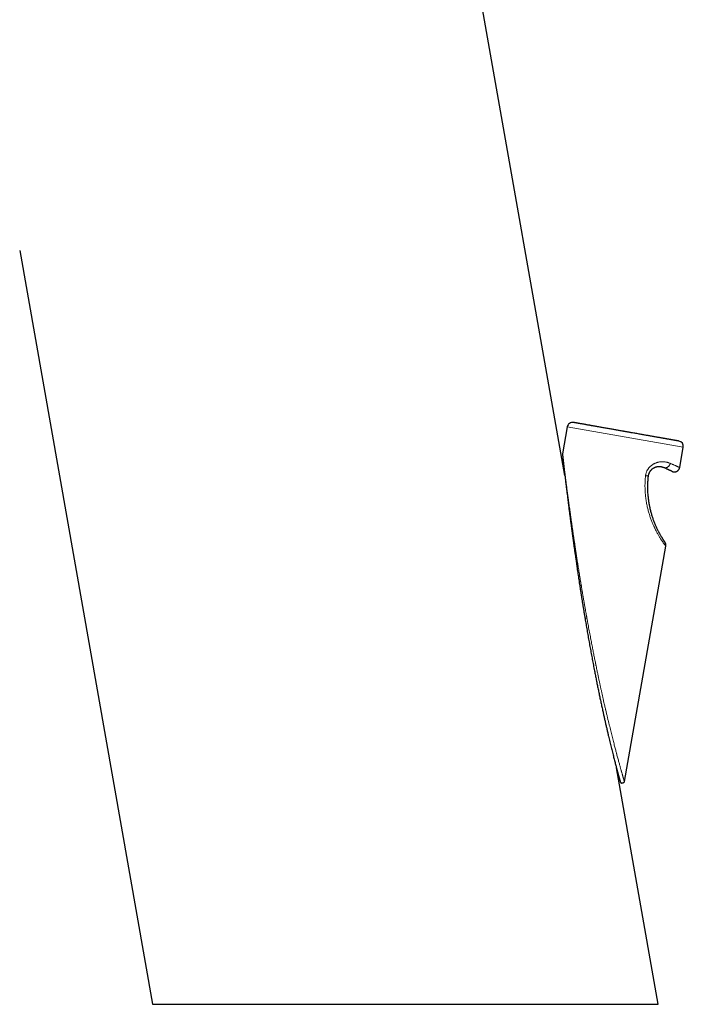
# Model space of a CAD drawing. Units: millimetres. Extents: x 8 to 560, y 12 to 456.
# Drawn here: x 115 to 177, y 293 to 385 of the extents above; entities that cross this region are included whole.
import ezdxf

# ---------------------------------------------------------------- set-up
doc = ezdxf.new("R2010")
doc.units = ezdxf.units.MM

msp = doc.modelspace()

# ---------------------------------------------------------------- linework, layer by layer
at = {"color": 7, "linetype": 'Continuous', "lineweight": 30}
for p, q in [((165.867, 341.987), (151.934, 421.002)), ((114.949, 362.976), (127.355, 292.615)), ((166.085, 346.527), (165.642, 344.013)), ((165.642, 343.938), (165.642, 343.937)), ((176.585, 342.729), (176.918, 344.616)), ((171.418, 313.422), (175.291, 335.388)), ((174.573, 292.615), (170.679, 314.695)), ((127.355, 292.615), (174.573, 292.615))]:
    msp.add_line(p, q, dxfattribs=at)
at = {"color": 8, "linetype": 'Continuous', "lineweight": 0}
for p, q in [((176.918, 344.616), (166.085, 346.527)), ((170.959, 313.66), (170.955, 313.672)), ((171.024, 313.42), (171.024, 313.422)), ((171.172, 313.264), (171.158, 313.267))]:
    msp.add_line(p, q, dxfattribs=at)
at = {"color": 7, "linetype": 'Continuous', "lineweight": 30}
for centre, start, end in [((166.578, 346.44), 80, 170), ((176.426, 344.703), 350, 80)]:
    msp.add_arc(centre, 0.5, start, end, dxfattribs=at)
for points, knots in [([(167.267, 346.826), (167.244, 346.83), (167.199, 346.838), (167.136, 346.849), (167.076, 346.86), (167.02, 346.869), (166.968, 346.879), (166.92, 346.887), (166.873, 346.895), (166.828, 346.903), (166.788, 346.91), (166.753, 346.916), (166.724, 346.922), (166.702, 346.926), (166.686, 346.928), (166.674, 346.93), (166.667, 346.932), (166.664, 346.932), (166.665, 346.932), (166.665, 346.932)], [0, 0, 0, 0, 0.058677, 0.117236, 0.175727, 0.234201, 0.292709, 0.3513, 0.412663, 0.480991, 0.549201, 0.617372, 0.685584, 0.753917, 0.811823, 0.869591, 0.92727, 0.984908, 1, 1, 1, 1]), ([(176.512, 345.196), (176.512, 345.196), (176.512, 345.196), (176.507, 345.197), (176.497, 345.198), (176.482, 345.201), (176.46, 345.205), (176.432, 345.21), (176.398, 345.216), (176.359, 345.223), (176.311, 345.231), (176.253, 345.241), (176.184, 345.254), (176.107, 345.267), (176.023, 345.282), (175.936, 345.297), (175.849, 345.313), (175.763, 345.328), (175.673, 345.344), (175.578, 345.36), (175.479, 345.378), (175.389, 345.394), (175.311, 345.408), (175.246, 345.419), (175.18, 345.431), (175.113, 345.442), (175.045, 345.454), (174.962, 345.469), (174.864, 345.486), (174.749, 345.507), (174.618, 345.53), (174.469, 345.556), (174.301, 345.586), (174.128, 345.616), (173.959, 345.646), (173.795, 345.675), (173.638, 345.702), (173.479, 345.73), (173.319, 345.759), (173.156, 345.787), (172.982, 345.818), (172.796, 345.851), (172.598, 345.886), (172.396, 345.921), (172.22, 345.953), (172.069, 345.979), (171.945, 346.001), (171.821, 346.023), (171.697, 346.045), (171.572, 346.067), (171.448, 346.089), (171.324, 346.111), (171.185, 346.135), (171.031, 346.162), (170.863, 346.192), (170.696, 346.221), (170.53, 346.251), (170.365, 346.28), (170.191, 346.31), (170.008, 346.343), (169.816, 346.376), (169.628, 346.409), (169.444, 346.442), (169.274, 346.472), (169.118, 346.5), (168.976, 346.525), (168.837, 346.549), (168.701, 346.573), (168.568, 346.596), (168.457, 346.616), (168.365, 346.632), (168.291, 346.645), (168.22, 346.658), (168.149, 346.67), (168.08, 346.682), (168, 346.697), (167.91, 346.713), (167.811, 346.73), (167.705, 346.749), (167.593, 346.768), (167.477, 346.789), (167.368, 346.808), (167.301, 346.82), (167.267, 346.826)], [0, 0, 0, 0, 0.008054, 0.018975, 0.029916, 0.042973, 0.055995, 0.068997, 0.081994, 0.095003, 0.108037, 0.123701, 0.139318, 0.154915, 0.170519, 0.186157, 0.198941, 0.211691, 0.224423, 0.23715, 0.249888, 0.262649, 0.270188, 0.277701, 0.285192, 0.292663, 0.300118, 0.307559, 0.31923, 0.330885, 0.342537, 0.358154, 0.373812, 0.389538, 0.405358, 0.418801, 0.432171, 0.445484, 0.458756, 0.472003, 0.485243, 0.500861, 0.516519, 0.532244, 0.548064, 0.557656, 0.567227, 0.576784, 0.586331, 0.595877, 0.605425, 0.614984, 0.624558, 0.637616, 0.650638, 0.663639, 0.676637, 0.689645, 0.70268, 0.718343, 0.733961, 0.749558, 0.765162, 0.7808, 0.793583, 0.806334, 0.819066, 0.831793, 0.84453, 0.857292, 0.864829, 0.87234, 0.879829, 0.887299, 0.894752, 0.902192, 0.913862, 0.925518, 0.937169, 0.952788, 0.968448, 0.984176, 1, 1, 1, 1]), ([(165.639, 343.987), (165.639, 343.987), (165.639, 343.984), (165.639, 343.979), (165.639, 343.972), (165.639, 343.964), (165.64, 343.956), (165.641, 343.95), (165.641, 343.946), (165.642, 343.944), (165.642, 343.943)], [0, 0, 0, 0, 0.014755, 0.059303, 0.106629, 0.215994, 0.388372, 0.600207, 0.846809, 1, 1, 1, 1]), ([(165.642, 343.943), (165.642, 343.942), (165.642, 343.94), (165.643, 343.935), (165.643, 343.928), (165.644, 343.918), (165.646, 343.904), (165.648, 343.884), (165.651, 343.858), (165.655, 343.83), (165.658, 343.799), (165.662, 343.767), (165.666, 343.725), (165.672, 343.672), (165.68, 343.604), (165.688, 343.531), (165.697, 343.453), (165.707, 343.368), (165.717, 343.279), (165.729, 343.176), (165.742, 343.059), (165.757, 342.929), (165.772, 342.796), (165.788, 342.661), (165.804, 342.523), (165.821, 342.375), (165.84, 342.216), (165.86, 342.046), (165.88, 341.873), (165.894, 341.756), (165.901, 341.697)], [0, 0, 0, 0, 0.007497, 0.022801, 0.041776, 0.060644, 0.078715, 0.104555, 0.128752, 0.151553, 0.173207, 0.19397, 0.214097, 0.247862, 0.281823, 0.317072, 0.353646, 0.391259, 0.429614, 0.468407, 0.519255, 0.5697, 0.619537, 0.668936, 0.718069, 0.767107, 0.825016, 0.883181, 0.941538, 1, 1, 1, 1]), ([(173.625, 341.391), (173.626, 341.402), (173.627, 341.424), (173.628, 341.461), (173.629, 341.501), (173.631, 341.545), (173.634, 341.592), (173.639, 341.659), (173.647, 341.744), (173.657, 341.844), (173.664, 341.909), (173.668, 341.941)], [0, 0, 0, 0, 0.069998, 0.142284, 0.217713, 0.297033, 0.380886, 0.46981, 0.65316, 0.829969, 1, 1, 1, 1]), ([(173.673, 341.943), (173.677, 341.969), (173.684, 342.021), (173.702, 342.097), (173.726, 342.171), (173.752, 342.234), (173.778, 342.288), (173.803, 342.332), (173.83, 342.375), (173.858, 342.417), (173.889, 342.456), (173.926, 342.499), (173.969, 342.544), (174.019, 342.59), (174.072, 342.632), (174.117, 342.663), (174.154, 342.685), (174.182, 342.702), (174.211, 342.717), (174.239, 342.731), (174.268, 342.744), (174.298, 342.756), (174.327, 342.767), (174.369, 342.782), (174.425, 342.798), (174.493, 342.812), (174.561, 342.822), (174.629, 342.826), (174.696, 342.827), (174.762, 342.822), (174.825, 342.814), (174.883, 342.803), (174.937, 342.789), (174.99, 342.773), (175.041, 342.754), (175.072, 342.74), (175.089, 342.733)], [0, 0, 0, 0, 0.029359, 0.058532, 0.087622, 0.116737, 0.136217, 0.155785, 0.175472, 0.195309, 0.215324, 0.235546, 0.264059, 0.292967, 0.322344, 0.352262, 0.367448, 0.382793, 0.398306, 0.413995, 0.429866, 0.445927, 0.462185, 0.478645, 0.517001, 0.556684, 0.597757, 0.640272, 0.684281, 0.729827, 0.77695, 0.820278, 0.86338, 0.90769, 0.953225, 1, 1, 1, 1]), ([(175.877, 342.365), (175.873, 342.367), (175.866, 342.37), (175.847, 342.379), (175.821, 342.391), (175.788, 342.406), (175.748, 342.425), (175.701, 342.447), (175.647, 342.472), (175.587, 342.5), (175.52, 342.532), (175.446, 342.566), (175.367, 342.603), (175.281, 342.643), (175.188, 342.686), (175.122, 342.717), (175.089, 342.733)], [0, 0, 0, 0, 0.071544, 0.142849, 0.214029, 0.285204, 0.356488, 0.427999, 0.499851, 0.571327, 0.642606, 0.713801, 0.785025, 0.856391, 0.928012, 1, 1, 1, 1]), ([(175.313, 342.628), (175.337, 342.617), (175.369, 342.602), (175.398, 342.588), (175.405, 342.585)], [0, 0, 0, 0, 0.762877, 1, 1, 1, 1]), ([(175.877, 342.365), (175.88, 342.363), (175.887, 342.36), (175.898, 342.356), (175.908, 342.352), (175.917, 342.348), (175.925, 342.345), (175.932, 342.343), (175.938, 342.341), (175.943, 342.339), (175.949, 342.337), (175.956, 342.335), (175.964, 342.333), (175.974, 342.33), (175.99, 342.327), (176.017, 342.321), (176.058, 342.317), (176.108, 342.315), (176.161, 342.32), (176.205, 342.328), (176.239, 342.338), (176.267, 342.347), (176.297, 342.359), (176.33, 342.376), (176.365, 342.396), (176.402, 342.423), (176.44, 342.455), (176.478, 342.495), (176.509, 342.538), (176.536, 342.583), (176.557, 342.628), (176.574, 342.677), (176.582, 342.711), (176.585, 342.729)], [0, 0, 0, 0, 0.0482466, 0.0906509, 0.1272188, 0.1579755, 0.1829831, 0.1957546, 0.2064012, 0.2150445, 0.2219198, 0.2274978, 0.2360398, 0.2445162, 0.2577102, 0.2808875, 0.321052, 0.3705031, 0.4196802, 0.4687606, 0.4932736, 0.519037, 0.5487892, 0.5826216, 0.6205322, 0.6625177, 0.7085741, 0.7586979, 0.812889, 0.8562169, 0.9018421, 0.9497696, 1, 1, 1, 1]), ([(165.901, 341.699), (165.909, 341.631), (165.925, 341.494), (165.95, 341.289), (165.974, 341.086), (165.999, 340.885), (166.023, 340.687), (166.046, 340.491), (166.071, 340.292), (166.096, 340.09), (166.121, 339.886), (166.146, 339.685), (166.171, 339.488), (166.196, 339.288), (166.221, 339.086), (166.247, 338.882), (166.273, 338.683), (166.297, 338.49), (166.322, 338.302), (166.345, 338.12), (166.368, 337.944), (166.391, 337.766), (166.415, 337.587), (166.439, 337.407), (166.461, 337.235), (166.483, 337.07), (166.504, 336.914), (166.524, 336.765), (166.542, 336.634), (166.557, 336.519), (166.571, 336.419), (166.584, 336.323), (166.597, 336.228), (166.61, 336.131), (166.624, 336.029), (166.64, 335.912), (166.659, 335.779), (166.679, 335.628), (166.702, 335.468), (166.725, 335.301), (166.749, 335.126), (166.775, 334.945), (166.801, 334.757), (166.829, 334.56), (166.859, 334.354), (166.89, 334.139), (166.922, 333.914), (166.956, 333.681), (166.991, 333.439), (167.028, 333.189), (167.067, 332.931), (167.106, 332.664), (167.148, 332.389), (167.191, 332.106), (167.235, 331.814), (167.282, 331.514), (167.33, 331.206), (167.379, 330.889), (167.429, 330.574), (167.479, 330.26), (167.53, 329.948), (167.581, 329.629), (167.635, 329.303), (167.69, 328.97), (167.728, 328.746), (167.747, 328.632)], [0, 0, 0, 0, 0.017249, 0.03419, 0.050822, 0.067147, 0.083163, 0.098871, 0.11427, 0.13085, 0.147055, 0.162885, 0.178337, 0.193414, 0.209795, 0.225707, 0.24115, 0.256123, 0.270628, 0.284664, 0.298231, 0.31133, 0.325726, 0.339511, 0.352684, 0.365245, 0.377194, 0.38853, 0.399253, 0.407249, 0.414866, 0.422105, 0.429123, 0.436474, 0.444203, 0.45231, 0.463152, 0.474604, 0.486667, 0.49934, 0.512625, 0.526267, 0.540498, 0.555319, 0.57073, 0.587063, 0.604011, 0.621573, 0.639749, 0.65854, 0.677946, 0.697966, 0.7186, 0.739849, 0.761712, 0.784188, 0.807279, 0.830983, 0.855301, 0.87813, 0.901475, 0.925334, 0.949708, 0.974597, 1, 1, 1, 1]), ([(175.209, 335.76), (175.208, 335.761), (175.206, 335.763), (175.199, 335.774), (175.188, 335.79), (175.173, 335.812), (175.155, 335.839), (175.134, 335.869), (175.113, 335.902), (175.091, 335.935), (175.067, 335.972), (175.041, 336.012), (175.011, 336.059), (174.976, 336.114), (174.937, 336.178), (174.895, 336.248), (174.85, 336.322), (174.803, 336.405), (174.751, 336.496), (174.71, 336.57), (174.683, 336.62), (174.671, 336.644), (174.658, 336.668), (174.645, 336.693), (174.632, 336.718), (174.619, 336.743), (174.59, 336.798), (174.546, 336.887), (174.485, 337.012), (174.423, 337.145), (174.362, 337.284), (174.3, 337.429), (174.238, 337.582), (174.179, 337.735), (174.124, 337.887), (174.073, 338.038), (174.022, 338.194), (173.973, 338.356), (173.926, 338.523), (173.881, 338.696), (173.838, 338.874), (173.802, 339.039), (173.772, 339.19), (173.752, 339.297), (173.738, 339.379), (173.729, 339.433), (173.721, 339.484), (173.708, 339.57), (173.691, 339.691), (173.669, 339.862), (173.65, 340.047), (173.633, 340.247), (173.621, 340.449), (173.614, 340.653), (173.61, 340.859), (173.612, 341.069), (173.617, 341.248), (173.624, 341.356), (173.626, 341.393)], [0, 0, 0, 0, 0.014702, 0.03429, 0.05377, 0.073178, 0.092549, 0.11192, 0.127162, 0.142444, 0.157781, 0.173191, 0.188691, 0.20799, 0.227264, 0.246545, 0.265866, 0.285258, 0.306709, 0.328326, 0.333206, 0.338097, 0.342999, 0.347913, 0.352839, 0.357778, 0.362729, 0.38517, 0.407798, 0.430655, 0.453776, 0.477199, 0.500958, 0.525088, 0.54653, 0.568302, 0.590421, 0.612907, 0.635778, 0.65905, 0.68274, 0.706863, 0.724075, 0.741513, 0.748426, 0.755375, 0.76236, 0.768195, 0.78821, 0.808503, 0.833034, 0.857975, 0.883336, 0.908447, 0.93397, 0.959911, 0.986275, 1, 1, 1, 1]), ([(175.291, 335.387), (175.293, 335.405), (175.298, 335.439), (175.299, 335.488), (175.296, 335.531), (175.29, 335.568), (175.283, 335.599), (175.276, 335.623), (175.27, 335.641), (175.266, 335.651), (175.263, 335.659), (175.26, 335.665), (175.258, 335.672), (175.254, 335.681), (175.248, 335.692), (175.241, 335.707), (175.232, 335.723), (175.221, 335.741), (175.213, 335.753), (175.209, 335.759)], [0, 0, 0, 0, 0.118868, 0.225565, 0.320097, 0.402475, 0.472714, 0.530844, 0.56653, 0.595479, 0.607777, 0.621454, 0.638368, 0.659372, 0.702459, 0.757884, 0.825927, 0.906649, 1, 1, 1, 1]), ([(167.746, 328.632), (167.777, 328.449), (167.838, 328.084), (167.933, 327.535), (168.029, 326.988), (168.126, 326.44), (168.224, 325.896), (168.323, 325.356), (168.423, 324.82), (168.525, 324.284), (168.621, 323.785), (168.712, 323.322), (168.796, 322.896), (168.882, 322.47), (168.969, 322.045), (169.056, 321.624), (169.143, 321.207), (169.231, 320.793), (169.32, 320.38), (169.404, 319.993), (169.484, 319.632), (169.559, 319.295), (169.635, 318.96), (169.711, 318.626), (169.788, 318.295), (169.865, 317.966), (169.936, 317.662), (170.003, 317.384), (170.064, 317.131), (170.125, 316.881), (170.185, 316.632), (170.246, 316.387), (170.307, 316.144), (170.365, 315.913), (170.42, 315.695), (170.473, 315.489), (170.525, 315.287), (170.576, 315.089), (170.619, 314.924), (170.654, 314.79), (170.681, 314.686), (170.709, 314.584), (170.735, 314.483), (170.761, 314.385), (170.787, 314.29), (170.81, 314.202), (170.832, 314.121), (170.852, 314.047), (170.871, 313.978), (170.886, 313.923), (170.895, 313.892), (170.898, 313.881)], [0, 0, 0, 0, 0.03462, 0.069242, 0.103865, 0.138485, 0.173101, 0.207097, 0.24109, 0.275081, 0.309072, 0.336264, 0.363457, 0.390649, 0.417841, 0.445032, 0.471737, 0.49844, 0.525142, 0.55184, 0.573904, 0.595965, 0.618023, 0.640078, 0.66213, 0.684177, 0.706221, 0.723539, 0.740853, 0.758164, 0.77547, 0.792772, 0.810068, 0.827367, 0.8428, 0.858236, 0.873659, 0.889053, 0.904405, 0.913, 0.921576, 0.930133, 0.938681, 0.94724, 0.955832, 0.964478, 0.972243, 0.980081, 0.98798, 0.995884, 1, 1, 1, 1]), ([(170.716, 314.554), (170.721, 314.536), (170.737, 314.476), (170.763, 314.378), (170.794, 314.262), (170.824, 314.151), (170.853, 314.045), (170.88, 313.945), (170.904, 313.854), (170.927, 313.772), (170.946, 313.7), (170.963, 313.638), (170.973, 313.604), (170.977, 313.589)], [0, 0, 0, 0, 0.0446324, 0.1474735, 0.2502685, 0.3511757, 0.4520218, 0.5528188, 0.653579, 0.7451365, 0.836629, 0.9280362, 1, 1, 1, 1]), ([(170.898, 313.881), (170.898, 313.88), (170.905, 313.855), (170.917, 313.811), (170.93, 313.762), (170.939, 313.732), (170.943, 313.717), (170.947, 313.702), (170.951, 313.687), (170.955, 313.674), (170.957, 313.665), (170.958, 313.661)], [0, 0, 0, 0, 0.005675, 0.292077, 0.573552, 0.64652, 0.719191, 0.791574, 0.863677, 0.935511, 1, 1, 1, 1]), ([(170.958, 313.661), (170.961, 313.648), (170.967, 313.625), (170.977, 313.589), (170.987, 313.553), (170.998, 313.519), (171.008, 313.491), (171.016, 313.469), (171.022, 313.453), (171.026, 313.439), (171.028, 313.43), (171.028, 313.425), (171.026, 313.425), (171.026, 313.425)], [0, 0, 0, 0, 0.131091, 0.241185, 0.350362, 0.459719, 0.570361, 0.645526, 0.722476, 0.802004, 0.885109, 0.97299, 1, 1, 1, 1]), ([(170.977, 313.588), (170.978, 313.584), (170.985, 313.561), (170.993, 313.531), (171.002, 313.496), (171.009, 313.47), (171.015, 313.449), (171.02, 313.431), (171.023, 313.42), (171.025, 313.415), (171.025, 313.416), (171.025, 313.416)], [0, 0, 0, 0, 0.0364793, 0.2297496, 0.3505296, 0.4713342, 0.5921684, 0.7130047, 0.8338059, 0.9545395, 1, 1, 1, 1]), ([(171.016, 313.451), (171.017, 313.446), (171.02, 313.434), (171.023, 313.425), (171.023, 313.424), (171.023, 313.424)], [0, 0, 0, 0, 0.317253, 0.737169, 1, 1, 1, 1]), ([(171.024, 313.424), (171.024, 313.419), (171.026, 313.408), (171.032, 313.39), (171.04, 313.37), (171.051, 313.35), (171.064, 313.332), (171.078, 313.316), (171.096, 313.3), (171.116, 313.286), (171.14, 313.274), (171.159, 313.266), (171.17, 313.264), (171.172, 313.263)], [0, 0, 0, 0, 0.06485, 0.154193, 0.252082, 0.359227, 0.446095, 0.538821, 0.637662, 0.742867, 0.854678, 0.973335, 1, 1, 1, 1]), ([(171.418, 313.422), (171.415, 313.411), (171.41, 313.388), (171.395, 313.356), (171.375, 313.328), (171.35, 313.303), (171.321, 313.283), (171.289, 313.268), (171.256, 313.259), (171.221, 313.256), (171.192, 313.258), (171.177, 313.262), (171.172, 313.264)], [0, 0, 0, 0, 0.106231, 0.21246, 0.318689, 0.424921, 0.531148, 0.637366, 0.743581, 0.849803, 0.956026, 1, 1, 1, 1])]:
    msp.add_open_spline(points, degree=3, knots=knots, dxfattribs=at)
at = {"color": 8, "linetype": 'Continuous', "lineweight": 0}
for points, knots in [([(165.642, 344.013), (165.64, 344), (165.637, 343.977), (165.641, 343.954), (165.642, 343.944)], [0, 0, 0, 0, 0.55985, 1, 1, 1, 1]), ([(165.642, 344.013), (165.642, 344.012), (165.642, 344.01), (165.644, 343.992), (165.648, 343.965), (165.653, 343.926), (165.659, 343.876), (165.667, 343.812), (165.676, 343.733), (165.688, 343.638), (165.7, 343.541), (165.712, 343.449), (165.72, 343.385), (165.725, 343.34), (165.728, 343.316), (165.731, 343.292), (165.734, 343.267), (165.737, 343.242), (165.746, 343.172), (165.761, 343.052), (165.784, 342.874), (165.808, 342.68), (165.835, 342.471), (165.863, 342.245), (165.894, 342.005), (165.916, 341.837), (165.927, 341.751)], [0, 0, 0, 0, 0.0365718, 0.0734453, 0.1108473, 0.1489954, 0.1880947, 0.2283355, 0.2749737, 0.3234848, 0.3740659, 0.4086716, 0.4442997, 0.4538056, 0.4633851, 0.4730389, 0.4827678, 0.4925723, 0.5024532, 0.5636043, 0.6279105, 0.6954774, 0.766396, 0.8407452, 0.9185934, 1, 1, 1, 1]), ([(173.4, 341.962), (173.404, 341.993), (173.412, 342.055), (173.433, 342.148), (173.459, 342.239), (173.492, 342.327), (173.526, 342.404), (173.561, 342.471), (173.594, 342.528), (173.629, 342.583), (173.667, 342.636), (173.707, 342.688), (173.75, 342.738), (173.804, 342.795), (173.871, 342.859), (173.951, 342.925), (174.035, 342.986), (174.114, 343.036), (174.189, 343.077), (174.259, 343.11), (174.338, 343.144), (174.398, 343.166), (174.438, 343.18), (174.451, 343.184), (174.464, 343.188), (174.477, 343.192), (174.49, 343.196), (174.532, 343.208), (174.604, 343.226), (174.705, 343.245), (174.807, 343.258), (174.909, 343.265), (175.012, 343.266), (175.11, 343.261), (175.203, 343.252), (175.29, 343.239), (175.377, 343.222), (175.463, 343.201), (175.547, 343.176), (175.63, 343.147), (175.682, 343.125), (175.709, 343.114)], [0, 0, 0, 0, 0.025772, 0.051522, 0.077286, 0.102997, 0.128856, 0.147004, 0.165146, 0.18333, 0.201605, 0.220019, 0.238618, 0.257448, 0.287651, 0.317988, 0.348618, 0.3797, 0.403294, 0.427282, 0.451722, 0.484763, 0.489161, 0.493577, 0.498011, 0.502462, 0.506931, 0.511419, 0.546025, 0.58146, 0.617825, 0.655212, 0.693707, 0.733389, 0.768402, 0.804381, 0.841365, 0.879387, 0.918481, 0.958676, 1, 1, 1, 1]), ([(175.089, 342.733), (175.103, 342.727), (175.131, 342.715), (175.177, 342.704), (175.223, 342.7), (175.271, 342.701), (175.319, 342.709), (175.366, 342.722), (175.412, 342.741), (175.457, 342.765), (175.503, 342.796), (175.548, 342.835), (175.592, 342.882), (175.63, 342.935), (175.663, 342.991), (175.691, 343.051), (175.703, 343.093), (175.709, 343.114)], [0, 0, 0, 0, 0.062741, 0.125468, 0.188184, 0.250895, 0.313609, 0.375213, 0.436825, 0.498443, 0.560061, 0.633393, 0.706713, 0.780023, 0.853334, 0.926658, 1, 1, 1, 1]), ([(175.709, 343.114), (175.747, 343.097), (175.822, 343.064), (175.926, 343.018), (176.023, 342.976), (176.112, 342.937), (176.194, 342.901), (176.268, 342.869), (176.334, 342.84), (176.392, 342.814), (176.443, 342.792), (176.486, 342.773), (176.521, 342.758), (176.548, 342.745), (176.569, 342.736), (176.581, 342.731), (176.586, 342.729), (176.585, 342.729), (176.585, 342.729)], [0, 0, 0, 0, 0.068134, 0.135913, 0.20334, 0.270422, 0.337163, 0.403568, 0.469642, 0.53539, 0.600817, 0.665929, 0.73073, 0.795227, 0.859425, 0.923329, 0.987862, 1, 1, 1, 1]), ([(175.29, 335.388), (175.29, 335.388), (175.291, 335.387), (175.287, 335.393), (175.278, 335.404), (175.264, 335.422), (175.247, 335.445), (175.225, 335.475), (175.198, 335.51), (175.169, 335.55), (175.135, 335.597), (175.098, 335.648), (175.056, 335.708), (175.008, 335.777), (174.954, 335.856), (174.897, 335.941), (174.837, 336.033), (174.774, 336.132), (174.709, 336.237), (174.642, 336.349), (174.571, 336.471), (174.496, 336.604), (174.418, 336.748), (174.34, 336.898), (174.272, 337.036), (174.214, 337.159), (174.165, 337.264), (174.117, 337.371), (174.07, 337.481), (174.017, 337.607), (173.96, 337.751), (173.899, 337.912), (173.84, 338.077), (173.784, 338.246), (173.73, 338.418), (173.678, 338.594), (173.63, 338.774), (173.583, 338.963), (173.539, 339.161), (173.497, 339.368), (173.461, 339.578), (173.429, 339.79), (173.402, 340.005), (173.38, 340.222), (173.362, 340.451), (173.35, 340.693), (173.345, 340.945), (173.347, 341.198), (173.357, 341.452), (173.373, 341.707), (173.391, 341.877), (173.4, 341.962)], [0, 0, 0, 0, 0.008185, 0.026302, 0.044789, 0.063195, 0.081535, 0.099827, 0.118085, 0.136001, 0.153917, 0.171847, 0.189808, 0.210357, 0.230825, 0.251235, 0.271611, 0.291978, 0.31236, 0.33278, 0.353262, 0.375916, 0.398566, 0.421247, 0.443988, 0.458329, 0.472715, 0.487152, 0.50165, 0.516214, 0.536207, 0.556238, 0.576327, 0.596491, 0.61675, 0.63712, 0.65762, 0.678267, 0.701065, 0.723901, 0.746798, 0.769777, 0.792862, 0.816072, 0.839429, 0.866099, 0.892765, 0.919458, 0.946208, 0.973046, 1, 1, 1, 1]), ([(173.4, 341.962), (173.418, 341.96), (173.453, 341.956), (173.502, 341.952), (173.546, 341.948), (173.584, 341.945), (173.616, 341.943), (173.641, 341.941), (173.659, 341.941), (173.671, 341.941), (173.672, 341.942), (173.673, 341.943)], [0, 0, 0, 0, 0.112, 0.223998, 0.335996, 0.447995, 0.559995, 0.669997, 0.779997, 0.889998, 1, 1, 1, 1]), ([(165.902, 341.697), (165.901, 341.7), (165.9, 341.708), (165.904, 341.721), (165.913, 341.737), (165.922, 341.747), (165.927, 341.751)], [0, 0, 0, 0, 0.128883, 0.467527, 0.733763, 1, 1, 1, 1]), ([(165.927, 341.751), (165.934, 341.694), (165.949, 341.578), (165.973, 341.399), (165.997, 341.212), (166.022, 341.018), (166.049, 340.819), (166.076, 340.613), (166.104, 340.401), (166.133, 340.183), (166.163, 339.957), (166.195, 339.724), (166.228, 339.485), (166.261, 339.238), (166.287, 339.05), (166.305, 338.921), (166.314, 338.856), (166.323, 338.79), (166.332, 338.724), (166.341, 338.66), (166.349, 338.602), (166.36, 338.522), (166.375, 338.417), (166.399, 338.248), (166.428, 338.041), (166.463, 337.794), (166.499, 337.541), (166.536, 337.28), (166.575, 337.012), (166.613, 336.748), (166.651, 336.488), (166.689, 336.234), (166.723, 336.005), (166.753, 335.802), (166.778, 335.632), (166.796, 335.514), (166.806, 335.45), (166.808, 335.432), (166.811, 335.414), (166.814, 335.396), (166.816, 335.379), (166.819, 335.361), (166.83, 335.286), (166.851, 335.152), (166.88, 334.957), (166.911, 334.754), (166.943, 334.545), (166.976, 334.331), (167.01, 334.111), (167.045, 333.886), (167.082, 333.654), (167.12, 333.416), (167.159, 333.171), (167.199, 332.919), (167.241, 332.661), (167.283, 332.397), (167.313, 332.215), (167.329, 332.116), (167.332, 332.101), (167.334, 332.086), (167.337, 332.071), (167.339, 332.056), (167.342, 332.041), (167.344, 332.026), (167.348, 332), (167.356, 331.954), (167.367, 331.886), (167.38, 331.808), (167.395, 331.717), (167.412, 331.613), (167.432, 331.495), (167.453, 331.37), (167.475, 331.236), (167.499, 331.095), (167.524, 330.946), (167.549, 330.802), (167.573, 330.663), (167.595, 330.53), (167.619, 330.394), (167.642, 330.259), (167.665, 330.127), (167.687, 330), (167.711, 329.861), (167.737, 329.712), (167.765, 329.554), (167.791, 329.404), (167.816, 329.261), (167.84, 329.127), (167.862, 329.001), (167.883, 328.884), (167.903, 328.774), (167.916, 328.703), (167.922, 328.668)], [0, 0, 0, 0, 0.014419, 0.029307, 0.044667, 0.060501, 0.076812, 0.093298, 0.110248, 0.127665, 0.145549, 0.163902, 0.182727, 0.202023, 0.221792, 0.226838, 0.231913, 0.237018, 0.242154, 0.247319, 0.25188, 0.25558, 0.265873, 0.276337, 0.294758, 0.313689, 0.33313, 0.353083, 0.373547, 0.394523, 0.413406, 0.432686, 0.452362, 0.465567, 0.478944, 0.49086, 0.492206, 0.493553, 0.494902, 0.496253, 0.497606, 0.49896, 0.500316, 0.514549, 0.529283, 0.54452, 0.560257, 0.576497, 0.592935, 0.609857, 0.627264, 0.645154, 0.663529, 0.682387, 0.70173, 0.721558, 0.741573, 0.742688, 0.743804, 0.744921, 0.74604, 0.74716, 0.748281, 0.749404, 0.750374, 0.754196, 0.75969, 0.765556, 0.771795, 0.780044, 0.788866, 0.798259, 0.808223, 0.818759, 0.829867, 0.841547, 0.851125, 0.861056, 0.87134, 0.88154, 0.891319, 0.900803, 0.909992, 0.922362, 0.934155, 0.94537, 0.956007, 0.966068, 0.975386, 0.984148, 0.992352, 1, 1, 1, 1]), ([(167.922, 328.668), (167.915, 328.667), (167.901, 328.665), (167.881, 328.661), (167.862, 328.658), (167.843, 328.654), (167.826, 328.651), (167.81, 328.648), (167.795, 328.645), (167.782, 328.642), (167.771, 328.639), (167.762, 328.637), (167.754, 328.635), (167.749, 328.634), (167.746, 328.632), (167.746, 328.632), (167.746, 328.632)], [0, 0, 0, 0, 0.071429, 0.142858, 0.214286, 0.285715, 0.357144, 0.428572, 0.5, 0.571429, 0.642857, 0.714285, 0.785714, 0.857142, 0.928571, 1, 1, 1, 1]), ([(167.922, 328.668), (167.94, 328.567), (167.977, 328.367), (168.031, 328.069), (168.085, 327.777), (168.138, 327.492), (168.19, 327.213), (168.241, 326.944), (168.29, 326.687), (168.337, 326.44), (168.383, 326.199), (168.429, 325.964), (168.474, 325.733), (168.518, 325.509), (168.561, 325.289), (168.604, 325.076), (168.645, 324.867), (168.689, 324.649), (168.72, 324.496), (168.739, 324.405), (168.742, 324.39), (168.745, 324.375), (168.748, 324.361), (168.751, 324.346), (168.754, 324.33), (168.764, 324.281), (168.789, 324.159), (168.829, 323.965), (168.884, 323.698), (168.947, 323.4), (169.016, 323.071), (169.085, 322.749), (169.153, 322.434), (169.22, 322.126), (169.286, 321.825), (169.352, 321.528), (169.417, 321.235), (169.482, 320.947), (169.539, 320.697), (169.588, 320.483), (169.627, 320.312), (169.654, 320.196), (169.668, 320.135), (169.672, 320.12), (169.675, 320.105), (169.679, 320.09), (169.682, 320.075), (169.685, 320.06), (169.689, 320.045), (169.716, 319.931), (169.765, 319.72), (169.837, 319.415), (169.908, 319.118), (169.978, 318.829), (170.047, 318.549), (170.113, 318.278), (170.178, 318.017), (170.242, 317.763), (170.304, 317.516), (170.365, 317.277), (170.424, 317.046), (170.482, 316.822), (170.536, 316.614), (170.586, 316.421), (170.632, 316.249), (170.666, 316.118), (170.686, 316.043), (170.694, 316.015), (170.696, 316.007), (170.698, 315.998), (170.701, 315.99), (170.703, 315.982), (170.722, 315.909), (170.758, 315.775), (170.809, 315.584), (170.859, 315.401), (170.907, 315.227), (170.953, 315.06), (170.995, 314.907), (171.034, 314.768), (171.069, 314.641), (171.099, 314.534), (171.124, 314.445), (171.144, 314.375), (171.157, 314.327), (171.165, 314.302), (171.167, 314.294), (171.169, 314.286), (171.171, 314.278), (171.174, 314.27), (171.185, 314.23), (171.205, 314.161), (171.232, 314.065), (171.257, 313.977), (171.281, 313.895), (171.303, 313.819), (171.322, 313.75), (171.341, 313.688), (171.357, 313.632), (171.371, 313.582), (171.383, 313.54), (171.394, 313.503), (171.403, 313.474), (171.409, 313.451), (171.414, 313.434), (171.417, 313.424), (171.417, 313.423), (171.418, 313.422)], [0, 0, 0, 0, 0.017361, 0.034376, 0.051044, 0.067365, 0.08334, 0.098968, 0.113386, 0.127496, 0.141298, 0.154791, 0.167977, 0.180855, 0.193425, 0.205688, 0.217642, 0.229289, 0.243215, 0.244074, 0.244932, 0.245788, 0.246642, 0.247495, 0.248345, 0.249289, 0.25599, 0.269461, 0.282764, 0.302091, 0.321052, 0.339648, 0.35788, 0.375748, 0.393252, 0.410393, 0.427613, 0.444451, 0.460908, 0.471562, 0.482049, 0.491141, 0.492027, 0.492912, 0.493796, 0.494678, 0.495559, 0.496439, 0.497318, 0.498195, 0.51668, 0.534778, 0.552492, 0.569823, 0.586772, 0.603049, 0.618962, 0.634512, 0.649701, 0.664532, 0.679007, 0.693129, 0.7069, 0.71873, 0.730294, 0.740251, 0.744567, 0.745129, 0.745691, 0.746252, 0.746812, 0.747372, 0.747931, 0.76122, 0.774166, 0.786775, 0.799053, 0.811006, 0.822641, 0.832622, 0.842367, 0.851883, 0.858041, 0.864103, 0.869361, 0.870044, 0.870726, 0.871407, 0.872086, 0.872765, 0.873442, 0.88247, 0.891298, 0.899933, 0.908385, 0.916666, 0.924785, 0.932755, 0.940588, 0.948297, 0.955895, 0.963398, 0.970819, 0.978174, 0.985478, 0.992748, 1, 1, 1, 1]), ([(171.024, 313.422), (171.024, 313.423), (171.023, 313.424), (171.021, 313.431), (171.018, 313.444), (171.013, 313.461), (171.007, 313.483), (171, 313.51), (170.994, 313.532), (170.991, 313.542)], [0, 0, 0, 0, 0.140913, 0.282127, 0.423962, 0.566731, 0.710745, 0.856304, 1, 1, 1, 1])]:
    msp.add_open_spline(points, degree=3, knots=knots, dxfattribs=at)

doc.saveas('drawing.dxf')
